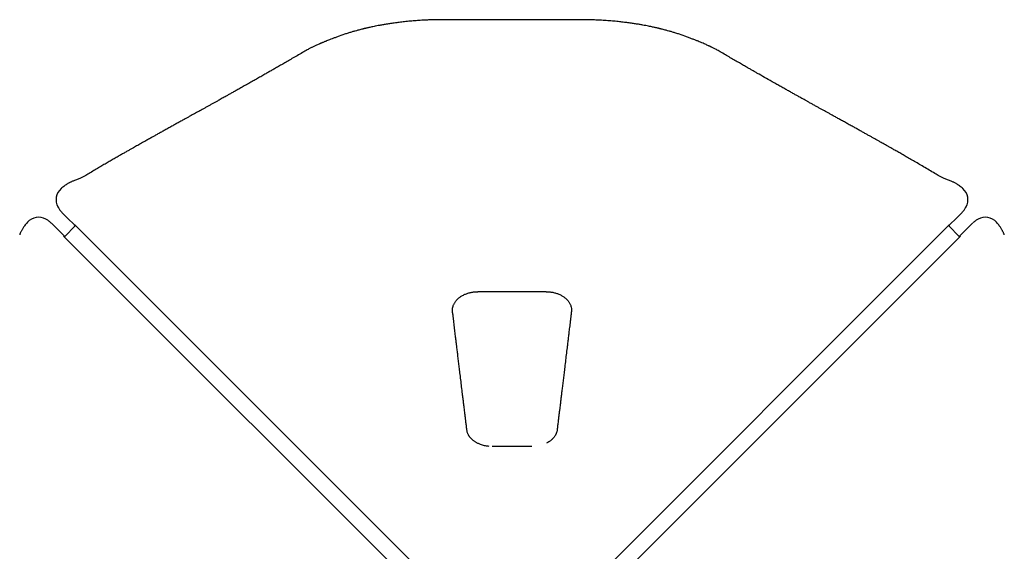
# Model space of a CAD drawing. Units: millimetres. Extents: x -5086 to 4503, y -7087 to 4620.
# Drawn here: x -669 to 1967, y -1471 to -48 of the extents above; entities that cross this region are included whole.
import ezdxf

# ---------------------------------------------------------------- set-up
doc = ezdxf.new("R2010")
doc.units = ezdxf.units.MM
doc.layers.get('0').update_dxf_attribs({"true_color": 0x000000})

msp = doc.modelspace()

# ---------------------------------------------------------------- linework, layer by layer
at = {"color": 18, "linetype": 'Continuous', "lineweight": 25, "true_color": 0x000000}
for p, q in [((832.7, -48.3), (465.7, -48.3)), ((203.1, -86.5), (184.1, -93.1)), ((1114.3, -93.1), (1095.3, -86.5)), ((-566.5, -549.5), (-565.5, -551.4)), ((1863.9, -551.4), (1864.9, -549.5)), ((-554.9, -565.4), (-556, -564)), ((-554.9, -565.4), (-540.8, -579.5)), ((-540.8, -579.5), (-522.7, -597.7)), ((1821.1, -597.7), (1839.2, -579.5)), ((1839.2, -579.5), (1853.3, -565.4)), ((1853.3, -565.4), (1854.4, -564)), ((-597.2, -583.1), (-599.1, -582.1)), ((-583.2, -593.7), (-584.6, -592.6)), ((-569.1, -607.8), (-583.2, -593.7)), ((-519.2, -599.2), (-549.4, -629.4)), ((-522.7, -597.7), (-522.7, -597.7)), ((1847.8, -629.4), (1817.6, -599.2)), ((1817.7, -599.1), (1817.9, -599.1)), ((1821.1, -597.7), (1821.1, -597.7)), ((1881.6, -593.7), (1867.5, -607.8)), ((1881.6, -593.7), (1883, -592.6)), ((1897.5, -582.1), (1895.6, -583.1)), ((-550.9, -626), (-569.1, -607.8)), ((-550.9, -626), (-550.9, -626)), ((-549.5, -629.3), (-549.6, -629.1)), ((1867.5, -607.8), (1849.3, -626)), ((1849.3, -626), (1849.3, -626)), ((557.8, -776.2), (740.6, -776.2)), ((702.1, -1190.7), (596.3, -1190.7))]:
    msp.add_line(p, q, dxfattribs=at)
for points in [[(-521.2, -597.2), (-391.9, -726.4), (529.1, -1647.4)], [(769.3, -1647.4), (818.8, -1597.9), (1819.6, -597.2)], [(498.8, -1677.7), (449.3, -1628.2), (-551.4, -627.4)], [(1849.8, -627.4), (1720.6, -756.7), (799.6, -1677.7)]]:
    msp.add_lwpolyline(points, dxfattribs=at)
for centre, start, end in [((-531.5, -530.2), 131.4905, 209.2549), ((1829.9, -530.2), 330.7472, 48.5126), ((-618.4, -617.1), 60.7472, 138.5126), ((1916.8, -617.1), 41.4872, 119.2524)]:
    msp.add_arc(centre, 40, start, end, dxfattribs=at)
for points, knots in [([(465.7, -48.3), (462.9, -48.3), (457.8, -48.3), (450.3, -48.4), (443.2, -48.5), (436.2, -48.7), (429.3, -48.9), (419.7, -49.3), (407.6, -49.9), (392.2, -51), (376.9, -52.2), (361.7, -53.7), (347.4, -55.4), (334, -57.1), (321.5, -58.9), (310.1, -60.8), (300, -62.5), (291.1, -64.1), (283.5, -65.6), (277, -67), (271.3, -68.2), (266.5, -69.2), (262.4, -70.2), (259.2, -70.9), (256.8, -71.5), (255.1, -71.9), (253.6, -72.3), (251.8, -72.7), (249.5, -73.3), (246.1, -74.1), (241.5, -75.3), (235.7, -76.8), (228.9, -78.7), (221.1, -80.9), (212.4, -83.5), (206.3, -85.5), (203.1, -86.5)], [0, 0, 0, 0, 0.029458, 0.055447, 0.081005, 0.106081, 0.130684, 0.154821, 0.209902, 0.262491, 0.321861, 0.377479, 0.429246, 0.480569, 0.527689, 0.570663, 0.609524, 0.644292, 0.67345, 0.698943, 0.720789, 0.73968, 0.755948, 0.76959, 0.778092, 0.785127, 0.789785, 0.796842, 0.806303, 0.818172, 0.837753, 0.861634, 0.889816, 0.922293, 0.959038, 1, 1, 1, 1]), ([(1095.3, -86.5), (1092.1, -85.5), (1086, -83.5), (1077.3, -80.9), (1069.5, -78.7), (1062.7, -76.8), (1056.8, -75.3), (1052.3, -74.1), (1048.9, -73.2), (1046.5, -72.7), (1044.6, -72.2), (1043.2, -71.9), (1042.1, -71.6), (1041, -71.3), (1039.8, -71), (1037.7, -70.6), (1034.5, -69.8), (1030.3, -68.9), (1025.6, -67.9), (1020.3, -66.7), (1014.2, -65.5), (1007.2, -64.1), (999.1, -62.6), (989.9, -61), (979.7, -59.4), (968.6, -57.7), (956.5, -56.1), (943.4, -54.5), (929.2, -52.9), (913.8, -51.5), (897.1, -50.3), (883.6, -49.6), (873.5, -49.1), (867.2, -48.9), (860.7, -48.7), (854.1, -48.5), (847.4, -48.4), (840.2, -48.3), (835.3, -48.3), (832.7, -48.3)], [0, 0, 0, 0, 0.040996, 0.077757, 0.110249, 0.138453, 0.162363, 0.181977, 0.19387, 0.203352, 0.211275, 0.216062, 0.220045, 0.22452, 0.229487, 0.234946, 0.249756, 0.267293, 0.28526, 0.305897, 0.329616, 0.356422, 0.388154, 0.423381, 0.462057, 0.504083, 0.549384, 0.597969, 0.649856, 0.706598, 0.766918, 0.83091, 0.853309, 0.876145, 0.899425, 0.923157, 0.94735, 0.971937, 1, 1, 1, 1]), ([(184.1, -93.1), (181.2, -94.2), (175.6, -96.3), (167.8, -99.3), (161.1, -101.9), (155.4, -104.2), (150.6, -106.1), (146.8, -107.6), (144, -108.8), (142.1, -109.6), (140.8, -110.1), (139.7, -110.6), (138.4, -111.1), (136.8, -111.8), (134.9, -112.6), (132, -113.9), (128.3, -115.5), (124, -117.5), (120.1, -119.3), (116.7, -120.9), (113.7, -122.3), (110.6, -123.9), (107, -125.7), (102.7, -127.9), (97.5, -130.8), (93.8, -132.9), (91.8, -134)], [0, 0, 0, 0, 0.090191, 0.170341, 0.240598, 0.301064, 0.351809, 0.392875, 0.424287, 0.442202, 0.454166, 0.46481, 0.478681, 0.495783, 0.516118, 0.539689, 0.589152, 0.637528, 0.680689, 0.718629, 0.751419, 0.781394, 0.821159, 0.870777, 0.930344, 1, 1, 1, 1]), ([(1206.6, -134), (1204.8, -133), (1201.5, -131.1), (1196.7, -128.4), (1192.4, -126.2), (1188.7, -124.3), (1185.5, -122.7), (1182.9, -121.5), (1180.8, -120.4), (1178.9, -119.5), (1177, -118.7), (1174.5, -117.5), (1171, -115.9), (1166.2, -113.8), (1160.3, -111.3), (1154, -108.6), (1147.2, -105.8), (1140.1, -103), (1132.2, -99.9), (1123.5, -96.6), (1117.5, -94.3), (1114.3, -93.1)], [0, 0, 0, 0, 0.062339, 0.117526, 0.165671, 0.207326, 0.244439, 0.270573, 0.294058, 0.314902, 0.333783, 0.356694, 0.398594, 0.451453, 0.515251, 0.589988, 0.657682, 0.732446, 0.81435, 0.903491, 1, 1, 1, 1]), ([(91.8, -134), (87, -136.9), (77.5, -142.4), (63.6, -150.5), (50.6, -158.1), (38.3, -165.2), (26.9, -171.8), (16.3, -177.9), (6.4, -183.6), (-3.1, -189), (-13.1, -194.7), (-23.8, -200.8), (-35.3, -207.4), (-47, -214), (-58.8, -220.6), (-70.7, -227.3), (-81.8, -233.6), (-91.8, -239.2), (-100.5, -244.1), (-108.6, -248.6), (-115.6, -252.5), (-121.5, -255.8), (-126.8, -258.8), (-132.3, -261.8), (-138.2, -265.1), (-144.7, -268.7), (-151.7, -272.6), (-159, -276.6), (-166.3, -280.7), (-173.4, -284.6), (-180.2, -288.4), (-186.4, -291.9), (-192.3, -295.1), (-198.1, -298.3), (-204, -301.6), (-210.3, -305.1), (-217, -308.8), (-224.6, -313), (-233.1, -317.7), (-242.5, -322.9), (-252.1, -328.2), (-262.1, -333.8), (-272.3, -339.4), (-282.4, -345), (-291.9, -350.3), (-300.8, -355.2), (-308.9, -359.8), (-315.8, -363.6), (-321.6, -366.8), (-326.5, -369.6), (-331.6, -372.4), (-337, -375.5), (-342.5, -378.6), (-347.9, -381.6), (-353.2, -384.6), (-358.8, -387.8), (-364.9, -391.2), (-371.6, -395), (-379.1, -399.2), (-387.4, -404), (-396.3, -409.1), (-405.9, -414.5), (-416.1, -420.4), (-426.8, -426.6), (-437.8, -433), (-449.3, -439.7), (-461.2, -446.8), (-473.8, -454.2), (-482.3, -459.4), (-486.7, -462)], [0, 0, 0, 0, 0.0256469, 0.0498949, 0.0727443, 0.0941955, 0.1142486, 0.1325831, 0.1495696, 0.1657468, 0.1820813, 0.2017575, 0.221684, 0.2418611, 0.2622888, 0.282967, 0.3035743, 0.319778, 0.3348514, 0.3487948, 0.3616082, 0.3708832, 0.3795888, 0.3888644, 0.3989789, 0.4101645, 0.4222236, 0.4351277, 0.4479098, 0.4600954, 0.4716847, 0.4826777, 0.4925172, 0.5020686, 0.5122258, 0.523071, 0.5346044, 0.5468258, 0.562113, 0.578356, 0.5952923, 0.6116422, 0.6301192, 0.6475231, 0.663854, 0.6791119, 0.6931653, 0.7058545, 0.7146254, 0.7227341, 0.731363, 0.7407904, 0.7510163, 0.7596113, 0.7686994, 0.7782811, 0.7886313, 0.7999904, 0.8131403, 0.8274253, 0.8428455, 0.859401, 0.8770922, 0.8959194, 0.9147117, 0.934515, 0.95533, 0.9771578, 1, 1, 1, 1]), ([(1785.1, -462), (1780, -458.9), (1769.9, -452.9), (1755.2, -444.1), (1741, -435.8), (1727.4, -427.9), (1714.5, -420.4), (1702.2, -413.3), (1690.7, -406.7), (1679.8, -400.6), (1670.4, -395.2), (1662.3, -390.6), (1655.4, -386.7), (1649.1, -383.2), (1643.3, -379.9), (1637.2, -376.5), (1630.5, -372.7), (1622.9, -368.5), (1615.4, -364.3), (1607.8, -360.1), (1600.2, -355.8), (1592.1, -351.3), (1583.6, -346.6), (1574.5, -341.5), (1564.9, -336.2), (1554.8, -330.6), (1544.5, -324.9), (1534.2, -319.2), (1524.4, -313.8), (1515.3, -308.8), (1507, -304.1), (1499.3, -299.9), (1492.3, -296), (1485.6, -292.3), (1478.9, -288.6), (1471.7, -284.6), (1464, -280.3), (1456, -275.9), (1448.2, -271.5), (1441, -267.5), (1434.4, -263.9), (1428.4, -260.5), (1422.8, -257.4), (1416.6, -253.9), (1409.4, -250), (1401.1, -245.3), (1392, -240.2), (1382.2, -234.7), (1371.9, -228.9), (1361.3, -223), (1347.5, -215.2), (1330.6, -205.6), (1314.7, -196.6), (1303, -189.9), (1295.3, -185.5), (1287.5, -181), (1278.8, -176), (1268.9, -170.3), (1257.8, -163.9), (1246, -157.1), (1233.5, -149.8), (1220.3, -142.1), (1211.2, -136.8), (1206.6, -134)], [0, 0, 0, 0, 0.026758, 0.052447, 0.07707, 0.100627, 0.12312, 0.144177, 0.164207, 0.182958, 0.200249, 0.213031, 0.224879, 0.235793, 0.245774, 0.254941, 0.267265, 0.280276, 0.293975, 0.306224, 0.319269, 0.333168, 0.34792, 0.363526, 0.379986, 0.397299, 0.415286, 0.43329, 0.450094, 0.465699, 0.480106, 0.493313, 0.505321, 0.51608, 0.527661, 0.540064, 0.55329, 0.567338, 0.581288, 0.59348, 0.604739, 0.615065, 0.62446, 0.63387, 0.646997, 0.661387, 0.677039, 0.693954, 0.712103, 0.730526, 0.748752, 0.783901, 0.818292, 0.831595, 0.844782, 0.858147, 0.872378, 0.890484, 0.909855, 0.930492, 0.952395, 0.975564, 1, 1, 1, 1]), ([(-486.7, -462), (-488.5, -463.1), (-492.4, -465.3), (-498.9, -468.7), (-506.4, -472.3), (-514.9, -476), (-521.2, -478.4), (-524.5, -479.6)], [0, 0, 0, 0, 0.16164, 0.342644, 0.542842, 0.762043, 1, 1, 1, 1]), ([(1822.9, -479.6), (1819.6, -478.4), (1813.4, -476), (1804.8, -472.3), (1797.3, -468.8), (1790.8, -465.3), (1786.9, -463.1), (1785.1, -462)], [0, 0, 0, 0, 0.2369284, 0.4556309, 0.655867, 0.8374066, 1, 1, 1, 1]), ([(-524.5, -479.6), (-525.6, -480), (-527.7, -480.8), (-530.6, -482.1), (-533.3, -483.3), (-535.8, -484.6), (-538.4, -486.1), (-541.5, -487.9), (-545, -490.1), (-549, -493), (-553.5, -496.4), (-556.6, -499), (-558.2, -500.4)], [0, 0, 0, 0, 0.0911, 0.174543, 0.250065, 0.317516, 0.390491, 0.480067, 0.585739, 0.707412, 0.845326, 1, 1, 1, 1]), ([(1856.6, -500.4), (1855, -499), (1851.9, -496.4), (1847.4, -493), (1843.4, -490.1), (1839.9, -487.9), (1836.7, -486), (1833.6, -484.3), (1830.4, -482.7), (1826.8, -481.1), (1824.3, -480.1), (1822.9, -479.6)], [0, 0, 0, 0, 0.154608, 0.292509, 0.414202, 0.519903, 0.609467, 0.698473, 0.786478, 0.887115, 1, 1, 1, 1]), ([(-565.5, -551.4), (-564.1, -553.6), (-561.4, -558.1), (-557.9, -562.1), (-556.1, -564)], [0, 0, 0, 0, 0.500148, 1, 1, 1, 1]), ([(1854.5, -564), (1856.3, -562), (1859.8, -558.1), (1862.5, -553.6), (1863.9, -551.4)], [0, 0, 0, 0, 0.4998464, 1, 1, 1, 1]), ([(-648.2, -590.4), (-649.6, -592.1), (-652.2, -595.1), (-655.6, -599.6), (-658.5, -603.6), (-660.7, -607.2), (-662.7, -610.4), (-664.3, -613.4), (-665.9, -616.6), (-667.6, -620.2), (-668.5, -622.8), (-669, -624.1)], [0, 0, 0, 0, 0.154608, 0.292509, 0.414202, 0.519903, 0.609467, 0.698473, 0.786478, 0.887115, 1, 1, 1, 1]), ([(-584.6, -592.5), (-586.6, -590.8), (-590.5, -587.2), (-595, -584.5), (-597.2, -583.1)], [0, 0, 0, 0, 0.4998464, 1, 1, 1, 1]), ([(-519.3, -599.1), (-519.9, -599), (-521.2, -598.9), (-522.1, -598.1), (-522.7, -597.7)], [0, 0, 0, 0, 0.475779, 1, 1, 1, 1]), ([(1818.1, -599), (1818.6, -599), (1819.7, -598.8), (1820.5, -598.1), (1821.1, -597.7)], [0, 0, 0, 0, 0.4055776, 1, 1, 1, 1]), ([(1895.6, -583.1), (1893.4, -584.5), (1888.9, -587.2), (1885, -590.8), (1883, -592.6)], [0, 0, 0, 0, 0.500148, 1, 1, 1, 1]), ([(1967.4, -624.1), (1967, -623), (1966.2, -620.9), (1965, -618), (1963.7, -615.3), (1962.4, -612.8), (1960.9, -610.2), (1959.2, -607.2), (1956.9, -603.6), (1954, -599.6), (1950.6, -595.1), (1948, -592.1), (1946.6, -590.4)], [0, 0, 0, 0, 0.0911, 0.174543, 0.250065, 0.317516, 0.390491, 0.480067, 0.585739, 0.707412, 0.845326, 1, 1, 1, 1]), ([(-549.6, -628.9), (-549.7, -628.4), (-549.8, -627.3), (-550.5, -626.5), (-550.9, -626)], [0, 0, 0, 0, 0.405578, 1, 1, 1, 1]), ([(1847.9, -629.3), (1848, -628.7), (1848.1, -627.5), (1848.9, -626.5), (1849.3, -626)], [0, 0, 0, 0, 0.475779, 1, 1, 1, 1]), ([(491.3, -816), (491.3, -815.7), (491.7, -814.3), (492.6, -811.9), (494, -808.8), (495.7, -805.7), (497.7, -802.7), (500, -799.8), (502.6, -797), (505.4, -794.3), (508.4, -791.8), (511.7, -789.4), (515.2, -787.2), (518.9, -785.1), (522.8, -783.3), (526.9, -781.6), (531.1, -780.2), (535.3, -779), (539.6, -778.1), (544, -777.3), (548.7, -776.8), (553.3, -776.4), (556.3, -776.3), (557.8, -776.3)], [0, 0, 0, 0, 0.01327, 0.062721, 0.110826, 0.158981, 0.208867, 0.258906, 0.308945, 0.358805, 0.40836, 0.457663, 0.507128, 0.556917, 0.606854, 0.656715, 0.706297, 0.755335, 0.80252, 0.850864, 0.901008, 0.953185, 1, 1, 1, 1]), ([(740.6, -776.3), (741.4, -776.3), (744.1, -776.3), (748.4, -776.6), (753.5, -777.2), (758.2, -777.9), (762.7, -778.9), (766.9, -780.1), (771, -781.5), (775, -783.1), (778.9, -784.9), (782.6, -786.9), (786.2, -789.1), (789.5, -791.4), (792.6, -793.9), (795.4, -796.6), (798, -799.3), (800.4, -802.3), (802.5, -805.3), (804.2, -808.4), (805.7, -811.6), (806.7, -814.1), (807, -815.6), (807.1, -816)], [0, 0, 0, 0, 0.026698, 0.084637, 0.139485, 0.191648, 0.241627, 0.289895, 0.336897, 0.386307, 0.435903, 0.485692, 0.535511, 0.585168, 0.63455, 0.68386, 0.733485, 0.78344, 0.833554, 0.883623, 0.93343, 0.981457, 1, 1, 1, 1]), ([(489.8, -826.1), (489.9, -824.8), (489.9, -822), (490.5, -818.6), (491.1, -816.5), (491.3, -815.8)], [0, 0, 0, 0, 0.375689, 0.79093, 1, 1, 1, 1]), ([(807.1, -815.7), (807.3, -816.4), (808.1, -819.2), (808.7, -823.6), (808.5, -827.3), (808.4, -828.9)], [0, 0, 0, 0, 0.164565, 0.64261, 1, 1, 1, 1]), ([(490, -829.1), (490, -828.4), (489.8, -827), (489.8, -825.6), (489.8, -824.9)], [0, 0, 0, 0, 0.501575, 1, 1, 1, 1]), ([(528.4, -1146.7), (527.9, -1142.6), (527, -1134.8), (525.6, -1123.4), (524.3, -1113.1), (523.2, -1103.6), (522.1, -1095.1), (521.2, -1087.5), (520.4, -1080.7), (519.6, -1074.5), (518.9, -1068.3), (518.2, -1062.2), (517.4, -1056.1), (516.2, -1045.7), (514.4, -1031), (512.1, -1012.1), (510, -994.6), (508.1, -978.6), (506.3, -964.1), (504.6, -950), (503, -936.4), (501.8, -926.3), (500.9, -919.3), (500.4, -914.7), (499.8, -909.6), (499.1, -903.8), (498.3, -897.4), (497.4, -890.3), (496.5, -882.9), (495.6, -875), (494.6, -866.9), (493.6, -858.2), (492.4, -848.9), (491.3, -839.2), (490.4, -832.5), (490, -829.1)], [0, 0, 0, 0, 0.038939, 0.074859, 0.107761, 0.137644, 0.16451, 0.188357, 0.209187, 0.228836, 0.247836, 0.267025, 0.286403, 0.305969, 0.365209, 0.424791, 0.484372, 0.529871, 0.57537, 0.620404, 0.663035, 0.70305, 0.715395, 0.729502, 0.745636, 0.763796, 0.783982, 0.806194, 0.830432, 0.85443, 0.880131, 0.907534, 0.93664, 0.967448, 1, 1, 1, 1]), ([(808.4, -829.1), (807.9, -832.7), (807.1, -839.7), (805.9, -849.8), (804.7, -859.2), (803.7, -867.8), (802.7, -875.8), (801.8, -883), (801.1, -889.4), (800.3, -895.6), (799.6, -901.6), (798.9, -907.8), (798.1, -913.9), (797.4, -920), (796.1, -930.5), (794.3, -945.2), (792.1, -964.1), (790, -981.6), (788, -997.6), (786.3, -1012.1), (784.6, -1026.2), (783, -1039.8), (781.7, -1049.8), (780.9, -1056.9), (780.3, -1061.4), (779.7, -1066.5), (779, -1072.3), (778.2, -1078.7), (777.4, -1085.7), (776.4, -1093.7), (775.3, -1102.6), (774.1, -1112.6), (772.8, -1123.3), (771.4, -1134.8), (770.5, -1142.6), (770, -1146.7)], [0, 0, 0, 0, 0.034269, 0.066188, 0.095797, 0.123097, 0.148087, 0.170767, 0.191138, 0.209199, 0.228848, 0.247847, 0.267035, 0.286412, 0.305977, 0.365215, 0.424797, 0.48438, 0.529878, 0.575376, 0.62041, 0.663043, 0.70306, 0.715405, 0.729513, 0.745647, 0.763807, 0.783994, 0.806207, 0.830446, 0.859451, 0.890908, 0.924819, 0.961183, 1, 1, 1, 1]), ([(808.6, -824.9), (808.6, -825.6), (808.6, -827), (808.4, -828.4), (808.4, -829.1)], [0, 0, 0, 0, 0.498606, 1, 1, 1, 1]), ([(588, -1190.4), (586.4, -1190.2), (583, -1189.9), (578, -1189), (572.6, -1187.8), (567.6, -1186.3), (563.1, -1184.7), (559.4, -1183.1), (556.4, -1181.6), (553.5, -1180.1), (550.8, -1178.5), (548.1, -1176.6), (544.8, -1174.2), (541.4, -1171.3), (538.2, -1167.9), (536.1, -1165.2), (534.8, -1163.3), (534, -1162.1), (533.1, -1160.7), (532.2, -1159), (531.1, -1156.8), (530, -1154), (529, -1150.5), (528.6, -1148), (528.4, -1146.7)], [0, 0, 0, 0, 0.0488302, 0.1084893, 0.1628639, 0.2263885, 0.27938, 0.3222785, 0.3609885, 0.3967047, 0.4346292, 0.4744495, 0.5153665, 0.5845214, 0.6494625, 0.70668, 0.727798, 0.7488557, 0.7705108, 0.7991084, 0.8362919, 0.8822194, 0.937049, 1, 1, 1, 1]), ([(770, -1146.7), (769.8, -1147.9), (769.5, -1150), (768.7, -1152.9), (768, -1155.1), (767.3, -1156.7), (766.7, -1158.1), (765.9, -1159.6), (764.8, -1161.6), (763.3, -1164), (761.4, -1166.5), (759.6, -1168.5), (758.2, -1169.9), (757.1, -1171), (755.9, -1172.1), (754.3, -1173.5), (752.1, -1175.3), (749.1, -1177.5), (745.5, -1179.8), (742.7, -1181.3), (741.2, -1182)], [0, 0, 0, 0, 0.083887, 0.153016, 0.207117, 0.246365, 0.281277, 0.319635, 0.361526, 0.440231, 0.509345, 0.566479, 0.61177, 0.635398, 0.664212, 0.706132, 0.761344, 0.829592, 0.910428, 1, 1, 1, 1])]:
    msp.add_open_spline(points, degree=3, knots=knots, dxfattribs=at)

doc.saveas('drawing.dxf')
